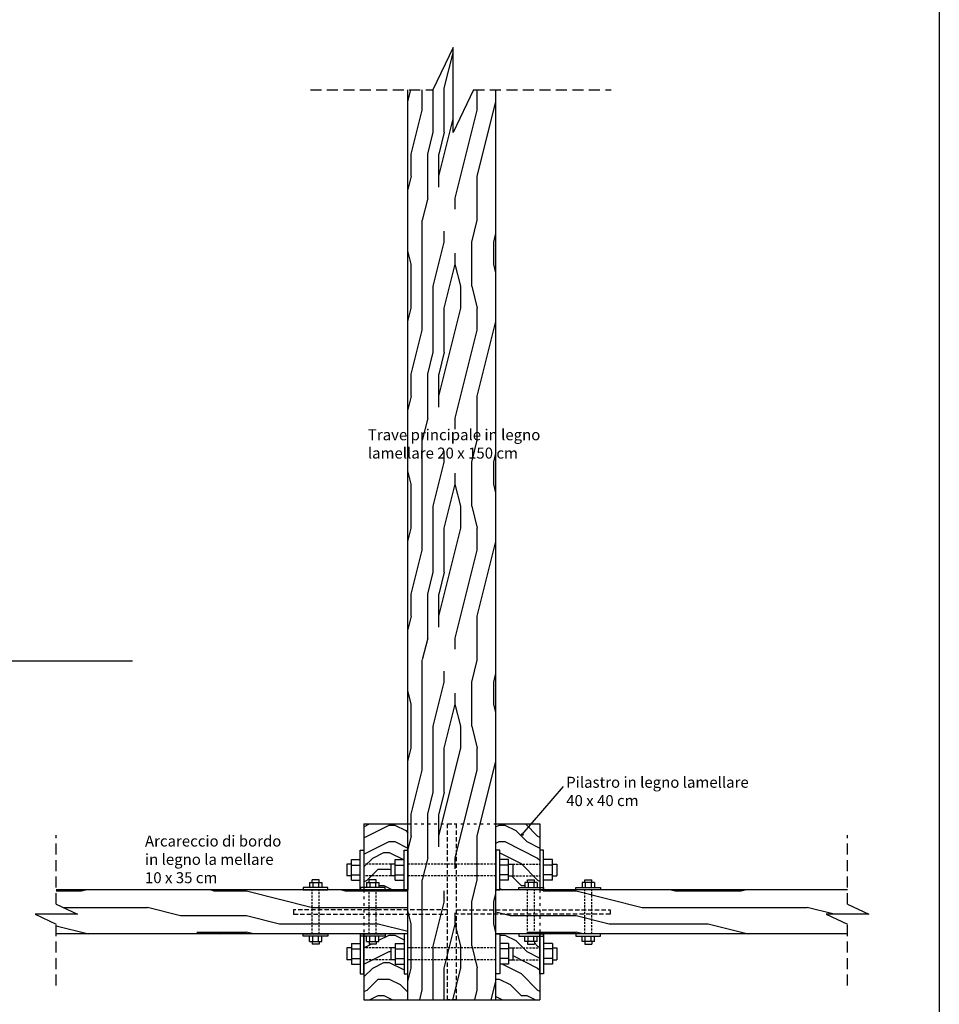
# Model space of a CAD drawing. Extents: x 8350 to 9256, y 1004 to 1634.
# Drawn here: x 9047 to 9256, y 1132 to 1355 of the extents above; entities that cross this region are included whole.
import ezdxf

# ---------------------------------------------------------------- set-up
doc = ezdxf.new("R2010")
doc.units = 0
doc.linetypes.add('ACAD_ISO03W100', pattern=[30, 12, -18])
doc.linetypes.add('DASHED', pattern=[0.75, 0.5, -0.25])
doc.layers.get('DEFPOINTS').update_dxf_attribs({"linetype": 'CONTINUOUS'})
for name, color, linetype in [('ST_ARC_NON_SEZ', 8, 'CONTINUOUS'), ('ST_BULLONI', 7, 'CONTINUOUS'), ('ST_DADO', 8, 'CONTINUOUS'), ('ST_HATCH-WOOD', 8, 'CONTINUOUS'), ('ST_LINEE', 7, 'CONTINUOUS'), ('ST_PIASTRA', 7, 'CONTINUOUS'), ('ST_PILASTRO-NON_SEZ', 8, 'CONTINUOUS'), ('ST_RONDELLA', 8, 'CONTINUOUS'), ('ST_TRAVE_NON_SEZ', 8, 'CONTINUOUS'), ('ST_WRITE', 7, 'CONTINUOUS')]:
    doc.layers.add(name, color=color, linetype=linetype)
doc.styles.get("Standard").update_dxf_attribs({"font": 'stylu.ttf'})

msp = doc.modelspace()

# ---------------------------------------------------------------- hatches: boundary and pattern name
at = {"layer": 'ST_HATCH-WOOD'}
h = msp.add_hatch(dxfattribs=at)
h.set_pattern_fill('LEGNO1', color=256, scale=50, angle=90, style=0, pattern_type=2)
h.set_pattern_definition([(90, (-749.3, -290.146), (-50, 3e-15), [10, -15, 5, -20]), (90, (-750.55, -255.146), (-50, 3e-15), [10, -40]), (90, (-753.05, -260.146), (-50, 3e-15), [5, -45]), (90, (-754.3, -287.646), (-50, 3e-15), [2.5, -35, 2.5, -10]), (90, (-756.8, -270.146), (-50, 3e-15), [10, -15, 2.5, -22.5]), (90, (-758.05, -282.646), (-50, 3e-15), [7.5, -42.5]), (90, (-759.3, -270.146), (-50, 3e-15), [15, -35]), (90, (-760.55, -285.146), (-50, 3e-15), [10, -40]), (90, (-761.8, -265.146), (-50, 3e-15), [25, -25]), (90, (-764.3, -280.146), (-50, 3e-15), [5, -15, 10, -20]), (90, (-765.55, -245.146), (-50, 3e-15), [10, -40]), (90, (-766.8, -255.146), (-50, 3e-15), [5, -45]), (90, (-768.05, -265.146), (-50, 3e-15), [5, -45]), (90, (-769.3, -290.146), (-50, 3e-15), [10, -40]), (90, (-770.55, -265.146), (-50, 3e-15), [10, -40]), (90, (-773.05, -265.146), (-50, 3e-15), [10, -10, 10, -20]), (90, (-775.55, -275.146), (-50, 3e-15), [5, -25, 10, -10]), (90, (-776.8, -265.146), (-50, 3e-15), [15, -35]), (90, (-779.3, -265.146), (-50, 3e-15), [10, -40]), (90, (-780.55, -285.146), (-50, 3e-15), [15, -20, 5, -10]), (90, (-783.05, -285.146), (-50, 3e-15), [25, -25]), (90, (-784.3, -255.146), (-50, 3e-15), [5, -45]), (90, (-785.55, -270.146), (-50, 3e-15), [10, -40]), (90, (-786.8, -280.146), (-50, 3e-15), [5, -20, 5, -20]), (90, (-788.05, -285.146), (-50, 3e-15), [5, -15, 10, -20]), (90, (-789.3, -275.146), (-50, 3e-15), [5, -25, 5, -15]), (90, (-790.55, -265.146), (-50, 3e-15), [15, -35]), (90, (-793.05, -285.146), (-50, 3e-15), [10, -40]), (90, (-794.3, -260.146), (-50, 3e-15), [5, -45]), (90, (-795.55, -250.146), (-50, 3e-15), [5, -45]), (104.03624, (-753.048, -255.146), (2e-09, 50), [5.15, -201.00528]), (104.03624, (-764.298, -250.146), (2e-09, 50), [5.15, -201.00528]), (104.03624, (-794.298, -255.146), (2e-09, 50), [5.15, -201.00528]), (104.03624, (-775.548, -270.146), (2e-09, 50), [5.15, -201.00528]), (104.03624, (-783.048, -260.146), (2e-09, 50), [5.15, -201.00528]), (104.03624, (-779.298, -255.146), (2e-09, 50), [5.15, -201.00528]), (104.03624, (-788.048, -280.146), (2e-09, 50), [5.15, -201.00528]), (104.03624, (-785.548, -260.146), (2e-09, 50), [5.15, -201.00528]), (104.03624, (-766.798, -250.146), (2e-09, 50), [10.3, -195.85528]), (104.03624, (-770.548, -255.146), (2e-09, 50), [10.3, -195.85528]), (104.03624, (-773.048, -255.146), (2e-09, 50), [10.3, -195.85528]), (255.96376, (-756.798, -270.146), (2e-09, -50), [5.15, -10.3, 5.15, -185.55528]), (255.96376, (-764.298, -280.146), (2e-09, -50), [5.15, -201.00528]), (255.96376, (-786.798, -280.146), (2e-09, -50), [10.3, -195.85528]), (284.03624, (-750.548, -255.146), (-2e-09, -50), [5.15, -201.00528]), (75.96376, (-750.548, -245.146), (-2e-09, 50), [5.15, -201.00528]), (75.96376, (-768.048, -260.146), (-2e-09, 50), [5.15, -201.00528]), (75.96376, (-776.798, -250.146), (-2e-09, 50), [5.15, -201.00528]), (75.96376, (-780.548, -270.146), (-2e-09, 50), [5.15, -201.00528]), (75.96376, (-786.798, -275.146), (-2e-09, 50), [5.15, -201.00528]), (75.96376, (-789.298, -270.146), (-2e-09, 50), [5.15, -201.00528]), (75.96376, (-780.548, -270.146), (-2e-09, 50), [5.15, -201.00528]), (75.96376, (-788.048, -255.146), (-2e-09, 50), [20.6, -185.55528]), (75.96376, (-754.298, -285.146), (-2e-09, 50), [20.6, -185.55528]), (75.96376, (-758.048, -280.146), (-2e-09, 50), [20.6, -185.55528]), (75.96376, (-760.548, -275.146), (-2e-09, 50), [5.15, -10.3, 10.3, -180.40528]), (75.96376, (-764.298, -275.146), (-2e-09, 50), [10.3, -10.3, 10.3, -175.25528]), (75.96376, (-769.298, -280.146), (-2e-09, 50), [20.6, -185.55528]), (75.96376, (-773.048, -285.146), (-2e-09, 50), [20.6, -185.55528]), (75.96376, (-775.548, -285.146), (-2e-09, 50), [20.6, -185.55528]), (75.96376, (-790.548, -250.146), (-2e-09, 50), [5.15, -201.00528]), (75.96377, (-795.548, -245.146), (-1e-05, 50), [10.3, -195.85528]), (75.96377, (-793.048, -275.146), (-1e-05, 50), [10.3, -195.85528]), (75.96376, (-749.298, -280.146), (-9e-07, 50), [20.6, -185.55528]), (75.96376, (-784.298, -250.146), (-9e-07, 50), [15.45, -190.70528]), (75.96376, (-780.548, -245.146), (-9e-07, 50), [30.9, -175.25528])])
h.paths.add_polyline_path([(9154.97, 1339.51), (9149.86, 1339.51), (9145.25, 1329.83), (9145.25, 1349.18), (9140.64, 1339.51), (9134.97, 1339.51), (9134.97, 1172.63), (9154.97, 1172.63)])
h.paths.add_polyline_path([(9143.97, 1172.63), (9134.97, 1172.63), (9134.97, 1163.51), (9143.97, 1163.51)])
h.paths.add_polyline_path([(9154.97, 1172.63), (9145.97, 1172.63), (9145.97, 1163.51), (9154.97, 1163.51), (9154.97, 1166.68)])
h.paths.add_polyline_path([(9145.97, 1172.63), (9143.97, 1172.63), (9143.97, 1163.51), (9145.97, 1163.51)])
h.paths.add_polyline_path([(9143.97, 1163.51), (9134.97, 1163.51), (9134.97, 1160.81), (9143.97, 1160.81)])
h.paths.add_polyline_path([(9145.97, 1163.51), (9143.97, 1163.51), (9143.97, 1160.81), (9145.97, 1160.81)])
h.paths.add_polyline_path([(9154.97, 1163.51), (9145.97, 1163.51), (9145.97, 1160.81), (9154.97, 1160.81)])
h.paths.add_polyline_path([(9143.97, 1160.81), (9134.97, 1160.81), (9134.97, 1157.63), (9134.97, 1153.13), (9143.97, 1153.13)])
h.paths.add_polyline_path([(9145.97, 1160.81), (9143.97, 1160.81), (9143.97, 1144.46), (9145.97, 1144.46)])
h.paths.add_polyline_path([(9154.97, 1160.81), (9145.97, 1160.81), (9145.97, 1153.13), (9154.97, 1153.13)])
h.paths.add_polyline_path([(9154.97, 1152.13), (9145.97, 1152.13), (9145.97, 1144.46), (9154.97, 1144.46), (9154.97, 1147.63)])
h.paths.add_polyline_path([(9143.97, 1152.13), (9134.97, 1152.13), (9134.97, 1144.46), (9143.97, 1144.46)])
h.paths.add_polyline_path([(9143.97, 1153.13), (9134.97, 1153.13), (9134.97, 1152.13), (9143.97, 1152.13)])
h.paths.add_polyline_path([(9154.97, 1153.13), (9145.97, 1153.13), (9145.97, 1152.13), (9154.97, 1152.13)])
h.paths.add_polyline_path([(9154.97, 1144.46), (9145.97, 1144.46), (9145.97, 1141.76), (9154.97, 1141.76)])
h.paths.add_polyline_path([(9143.97, 1144.46), (9134.97, 1144.46), (9134.97, 1141.76), (9143.97, 1141.76)])
h.paths.add_polyline_path([(9143.97, 1141.76), (9134.97, 1141.76), (9134.97, 1138.58), (9134.97, 1132.63), (9143.97, 1132.63)])
h.paths.add_polyline_path([(9154.97, 1141.76), (9145.97, 1141.76), (9145.97, 1132.63), (9154.97, 1132.63)])
h.paths.add_polyline_path([(9145.97, 1141.76), (9143.97, 1141.76), (9143.97, 1132.63), (9145.97, 1132.63)])
h.paths.add_polyline_path([(9145.97, 1144.46), (9143.97, 1144.46), (9143.97, 1141.76), (9145.97, 1141.76)])
h = msp.add_hatch(dxfattribs=at)
h.set_pattern_fill('ENDGRAIN', color=256, scale=25, style=0, pattern_type=2)
h.set_pattern_definition([(0, (-729.298, -290.146), (25, 25), [1.25, -23.75]), (0, (-746.798, -287.646), (25, 25), [2.5, -22.5]), (0, (-730.548, -286.396), (25, 25), [1.25, -23.75]), (0, (-745.548, -283.896), (25, 25), [1.25, -23.75]), (0, (-730.548, -282.646), (25, 25), [1.25, -23.75]), (0, (-744.298, -281.396), (25, 25), [1.25, -23.75]), (0, (-730.548, -280.146), (25, 25), [1.25, -23.75]), (0, (-744.298, -277.646), (25, 25), [1.25, -13.75, 1.25, -8.75]), (0, (-744.298, -275.146), (25, 25), [2.5, -12.5, 1.25, -8.75]), (0, (-745.548, -271.396), (25, 25), [1.25, -3.75, 1.25, -10, 1.25, -7.5]), (0, (-746.798, -268.896), (25, 25), [1.25, -5, 2.5, -16.25]), (0, (-730.548, -267.646), (25, 25), [1.25, -23.75]), (0, (-746.798, -266.396), (25, 25), [1.25, -6.25, 1.25, -16.25]), (45, (-749.298, -290.146), (3e-15, 25), [3.535525, -31.819814]), (45, (-728.048, -290.146), (3e-15, 25), [7.07107, -28.28427]), (45, (-728.048, -277.646), (3e-15, 25), [1.76775, -33.58759]), (45, (-749.298, -275.146), (3e-15, 25), [5.3033, -30.05204]), (45, (-728.048, -275.146), (3e-15, 25), [8.838835, -26.516504]), (45, (-728.048, -271.396), (3e-15, 25), [5.3033, -30.05204]), (315, (-733.048, -268.896), (25, -6e-15), [1.76775, -33.58759]), (315, (-741.798, -288.896), (25, -6e-15), [3.535525, -31.819814]), (315, (-740.548, -278.896), (25, -6e-15), [3.535525, -31.819814]), (315, (-733.048, -283.896), (25, -6e-15), [3.535525, -31.819814]), (315, (-734.298, -273.896), (25, -6e-15), [3.535525, -31.819814]), (315, (-733.048, -271.396), (25, -6e-15), [5.3033, -30.05204]), (315, (-739.298, -286.396), (25, -6e-15), [5.3033, -30.05204]), (315, (-735.548, -285.146), (25, -6e-15), [5.3033, -30.05204]), (315, (-739.298, -276.396), (25, -6e-15), [5.3033, -30.05204]), (315, (-736.798, -275.146), (25, -6e-15), [5.3033, -30.05204]), (26.56505, (-748.048, -285.146), (25, 1e-08), [2.795085, -53.106615]), (26.56505, (-729.298, -286.396), (25, 1e-08), [11.18034, -44.72136]), (26.56505, (-729.298, -282.646), (25, 1e-08), [11.18034, -44.72136]), (26.56505, (-729.298, -280.146), (25, 1e-08), [11.18035, -16.75, 5.59025, -22.3811]), (26.56505, (-726.798, -276.396), (25, 1e-08), [2.795085, -53.106615]), (26.56505, (-749.298, -267.646), (25, 1e-08), [2.795085, -53.106615]), (26.56505, (-729.298, -267.646), (25, 1e-08), [5.59017, -50.31153]), (333.43495, (-735.548, -290.146), (25, -1e-08), [5.59017, -50.31153]), (333.43495, (-744.298, -283.896), (25, -1e-08), [5.59017, -50.31153]), (333.43495, (-744.298, -287.646), (25, -1e-08), [2.795085, -53.10653]), (333.43495, (-743.048, -281.396), (25, -1e-08), [8.385255, -47.516444]), (333.43495, (-738.048, -281.396), (25, -1e-08), [5.59017, -50.31153]), (333.43495, (-735.548, -280.146), (25, -1e-08), [5.59017, -50.31153]), (333.43495, (-743.048, -277.646), (25, -1e-08), [2.795085, -53.10653]), (333.43495, (-741.798, -275.146), (25, -1e-08), [2.795085, -53.10653]), (333.43495, (-731.798, -270.146), (25, -1e-08), [2.795085, -53.10653]), (333.43495, (-733.048, -278.896), (25, -1e-08), [2.795085, -53.10653]), (333.43495, (-744.298, -271.396), (25, -1e-08), [8.385255, -47.516444]), (333.43495, (-745.548, -268.896), (25, -1e-08), [5.59017, -50.31153]), (333.43495, (-731.798, -276.396), (25, -1e-08), [2.795, -25.155, 2.795, -25.1567]), (333.43495, (-739.298, -271.396), (25, -1e-08), [5.59017, -50.31153]), (333.43495, (-738.048, -268.896), (25, -1e-08), [5.59017, -50.31153]), (333.43495, (-745.548, -266.396), (25, -1e-08), [5.59017, -50.31153]), (333.43495, (-738.048, -266.396), (25, -1e-08), [5.59017, -50.31153])])
h.paths.add_polyline_path([(9134.97, 1172.63), (9124.97, 1172.63), (9124.97, 1163.51), (9131.1, 1163.51), (9132.1, 1163.51), (9132.1, 1164.51), (9134.1, 1164.51), (9134.1, 1166.68), (9134.97, 1166.68)])
h.paths.add_polyline_path([(9131.1, 1163.51), (9124.97, 1163.51), (9124.97, 1160.81), (9131.1, 1160.81)])
h.paths.add_polyline_path([(9134.1, 1159.81), (9132.1, 1159.81), (9132.1, 1160.81), (9131.1, 1160.81), (9124.97, 1160.81), (9124.97, 1158.17), (9125.57, 1158.17), (9125.57, 1159.35), (9126.17, 1159.35), (9126.17, 1159.94), (9127.77, 1159.94), (9127.77, 1159.35), (9128.36, 1159.35), (9128.36, 1158.17), (9129.77, 1158.17), (9129.77, 1157.63), (9134.1, 1157.63)])
h.paths.add_polyline_path([(9164.97, 1172.63), (9154.97, 1172.63), (9154.97, 1166.68), (9155.83, 1166.68), (9155.83, 1164.51), (9157.83, 1164.51), (9157.83, 1163.51), (9158.83, 1163.51), (9164.97, 1163.51), (9164.97, 1166.68)])
h.paths.add_polyline_path([(9160.77, 1170.22, -1), (9161.19, 1170.22, -1)], flags=16)
h.paths.add_polyline_path([(9164.97, 1163.51), (9158.83, 1163.51), (9158.83, 1160.81), (9164.97, 1160.81)])
h.paths.add_polyline_path([(9162.17, 1159.94), (9163.77, 1159.94), (9163.77, 1159.35), (9164.36, 1159.35), (9164.36, 1158.17), (9164.97, 1158.17), (9164.97, 1160.81), (9158.83, 1160.81), (9157.83, 1160.81), (9157.83, 1159.81), (9155.83, 1159.81), (9155.83, 1157.63), (9160.17, 1157.63), (9160.17, 1158.17), (9161.57, 1158.17), (9161.57, 1159.35), (9162.17, 1159.35)])
h.paths.add_polyline_path([(9162.17, 1145.91), (9161.57, 1145.91), (9161.57, 1147.1), (9160.17, 1147.1), (9160.17, 1147.63), (9155.83, 1147.63), (9155.83, 1145.46), (9157.83, 1145.46), (9157.83, 1144.46), (9158.83, 1144.46), (9164.97, 1144.46), (9164.97, 1147.1), (9164.36, 1147.1), (9164.36, 1145.91), (9163.77, 1145.91), (9163.77, 1145.32), (9162.17, 1145.32)])
h.paths.add_polyline_path([(9164.97, 1144.46), (9158.83, 1144.46), (9158.83, 1141.76), (9164.97, 1141.76)])
h.paths.add_polyline_path([(9164.97, 1141.76), (9158.83, 1141.76), (9157.83, 1141.76), (9157.83, 1140.76), (9155.83, 1140.76), (9155.83, 1138.58), (9154.97, 1138.58), (9154.97, 1132.63), (9164.97, 1132.63)])
h.paths.add_polyline_path([(9134.97, 1138.58), (9134.1, 1138.58), (9134.1, 1140.76), (9132.1, 1140.76), (9132.1, 1141.76), (9131.1, 1141.76), (9124.97, 1141.76), (9124.97, 1138.58), (9124.97, 1132.63), (9134.97, 1132.63)])
h.paths.add_polyline_path([(9131.1, 1144.46), (9124.97, 1144.46), (9124.97, 1141.76), (9131.1, 1141.76)])
h.paths.add_polyline_path([(9134.1, 1147.63), (9129.77, 1147.63), (9129.77, 1147.1), (9128.36, 1147.1), (9128.36, 1145.91), (9127.77, 1145.91), (9127.77, 1145.32), (9126.17, 1145.32), (9126.17, 1145.91), (9125.57, 1145.91), (9125.57, 1147.1), (9124.97, 1147.1), (9124.97, 1144.46), (9131.1, 1144.46), (9132.1, 1144.46), (9132.1, 1145.46), (9134.1, 1145.46)])
h = msp.add_hatch(dxfattribs=at)
h.set_pattern_fill('LEGNO1', color=256, scale=75, style=0, pattern_type=2)
h.set_pattern_definition([(0, (-749.3, -290.15), (0, 75), [15, -22.5, 7.5, -30]), (0, (-696.8, -288.27), (0, 75), [15, -60]), (0, (-704.3, -284.52), (0, 75), [7.5, -67.5]), (0, (-745.55, -282.65), (0, 75), [3.75, -52.5, 3.75, -15]), (0, (-719.3, -278.9), (0, 75), [15, -22.5, 3.75, -33.75]), (0, (-738.05, -277.02), (0, 75), [11.25, -63.75]), (0, (-719.3, -275.15), (0, 75), [22.5, -52.5]), (0, (-741.8, -273.27), (0, 75), [15, -60]), (0, (-711.8, -271.4), (0, 75), [37.5, -37.5]), (0, (-734.3, -267.65), (0, 75), [7.5, -22.5, 15, -30]), (0, (-681.8, -265.77), (0, 75), [15, -60]), (0, (-696.8, -263.9), (0, 75), [7.5, -67.5]), (0, (-711.8, -262.02), (0, 75), [7.5, -67.5]), (0, (-749.3, -260.15), (0, 75), [15, -60]), (0, (-711.8, -258.27), (0, 75), [15, -60]), (0, (-711.8, -254.52), (0, 75), [15, -15, 15, -30]), (0, (-726.8, -250.77), (0, 75), [7.5, -37.5, 15, -15]), (0, (-711.8, -248.9), (0, 75), [22.5, -52.5]), (0, (-711.8, -245.15), (0, 75), [15, -60]), (0, (-741.8, -243.27), (0, 75), [22.5, -30, 7.5, -15]), (0, (-741.8, -239.52), (0, 75), [37.5, -37.5]), (0, (-696.8, -237.65), (0, 75), [7.5, -67.5]), (0, (-719.3, -235.77), (0, 75), [15, -60]), (0, (-734.3, -233.9), (0, 75), [7.5, -30, 7.5, -30]), (0, (-741.8, -232.02), (0, 75), [7.5, -22.5, 15, -30]), (0, (-726.8, -230.15), (0, 75), [7.5, -37.5, 7.5, -22.5]), (0, (-711.8, -228.27), (0, 75), [22.5, -52.5]), (0, (-741.8, -224.52), (0, 75), [15, -60]), (0, (-704.3, -222.65), (0, 75), [7.5, -67.5]), (0, (-689.3, -220.77), (0, 75), [7.5, -67.5]), (14.03624, (-696.798, -284.521), (75, -3e-09), [7.725, -301.5079]), (14.03624, (-689.298, -267.646), (75, -3e-09), [7.725, -301.5079]), (14.03624, (-696.798, -222.646), (75, -3e-09), [7.725, -301.5079]), (14.03624, (-719.298, -250.771), (75, -3e-09), [7.725, -301.5079]), (14.03624, (-704.298, -239.521), (75, -3e-09), [7.725, -301.5079]), (14.03624, (-696.798, -245.146), (75, -3e-09), [7.725, -301.5079]), (14.03624, (-734.298, -232.021), (75, -3e-09), [7.725, -301.5079]), (14.03624, (-704.298, -235.771), (75, -3e-09), [7.725, -301.5079]), (14.03624, (-689.298, -263.896), (75, -3e-09), [15.45, -293.7829]), (14.03624, (-696.798, -258.271), (75, -3e-09), [15.45, -293.7829]), (14.03624, (-696.798, -254.521), (75, -3e-09), [15.45, -293.7829]), (165.96376, (-719.298, -278.896), (-75, -3e-09), [7.725, -15.45, 7.725, -278.33291]), (165.96376, (-734.298, -267.646), (-75, -3e-09), [7.725, -301.5079]), (165.96376, (-734.298, -233.896), (-75, -3e-09), [15.45, -293.7829]), (194.03624, (-696.798, -288.271), (-75, 3e-09), [7.725, -301.5079]), (345.96376, (-681.798, -288.271), (75, 3e-09), [7.725, -301.5079]), (345.96376, (-704.298, -262.021), (75, 3e-09), [7.725, -301.5079]), (345.96376, (-689.298, -248.896), (75, 3e-09), [7.725, -301.5079]), (345.96376, (-719.298, -243.271), (75, 3e-09), [7.725, -301.5079]), (345.96376, (-726.798, -233.896), (75, 3e-09), [7.725, -301.5079]), (345.96376, (-719.298, -230.146), (75, 3e-09), [7.725, -301.5079]), (345.96376, (-719.298, -243.271), (75, 3e-09), [7.725, -301.5079]), (345.96376, (-696.798, -232.021), (75, 3e-09), [30.9, -278.3329]), (345.96376, (-741.798, -282.646), (75, 3e-09), [30.9, -278.3329]), (345.96376, (-734.298, -277.021), (75, 3e-09), [30.9, -278.3329]), (345.96376, (-726.798, -273.271), (75, 3e-09), [7.725, -15.45, 15.45, -270.60791]), (345.96376, (-726.798, -267.646), (75, 3e-09), [15.45, -15.45, 15.45, -262.88291]), (345.96376, (-734.298, -260.146), (75, 3e-09), [30.9, -278.3329]), (345.96376, (-741.798, -254.521), (75, 3e-09), [30.9, -278.3329]), (345.96376, (-741.798, -250.771), (75, 3e-09), [30.9, -278.3329]), (345.96376, (-689.298, -228.271), (75, 3e-09), [7.725, -301.5079]), (345.96377, (-681.798, -220.771), (75, 1.4e-05), [15.45, -293.7829]), (345.96377, (-726.798, -224.521), (75, 1.4e-05), [15.45, -293.7829]), (345.96376, (-734.298, -290.146), (75, 1e-06), [30.9, -278.3329]), (345.96376, (-689.298, -237.646), (75, 1e-06), [23.175, -286.0579]), (345.96376, (-681.798, -243.271), (75, 1e-06), [46.35, -262.8829])])
h.paths.add_polyline_path([(9113.17, 1157.63), (9111.17, 1157.63), (9055.01, 1157.63), (9055.01, 1154.42), (9059.85, 1152.12), (9050.17, 1152.12), (9055.01, 1149.81), (9055.01, 1147.63), (9113.17, 1147.63), (9113.17, 1152.13), (9108.97, 1152.13), (9108.97, 1153.13), (9113.17, 1153.13)])
h.paths.add_polyline_path([(9113.17, 1153.13), (9108.97, 1153.13), (9108.97, 1152.13), (9113.17, 1152.13)], flags=16)
h.paths.add_polyline_path([(9114.77, 1157.63), (9113.17, 1157.63), (9113.17, 1153.13), (9114.77, 1153.13)])
h.paths.add_polyline_path([(9114.77, 1153.13), (9113.17, 1153.13), (9113.17, 1152.13), (9114.77, 1152.13)])
h.paths.add_polyline_path([(9114.77, 1152.13), (9113.17, 1152.13), (9113.17, 1147.63), (9114.77, 1147.63)])
h.paths.add_polyline_path([(9124.97, 1152.13), (9114.77, 1152.13), (9114.77, 1147.63), (9116.77, 1147.63), (9124.97, 1147.63)])
h.paths.add_polyline_path([(9124.97, 1153.13), (9114.77, 1153.13), (9114.77, 1152.13), (9124.97, 1152.13)])
h.paths.add_polyline_path([(9124.97, 1157.63), (9124.17, 1157.63), (9124.1, 1157.63), (9114.77, 1157.63), (9114.77, 1153.13), (9124.97, 1153.13)])
h.paths.add_polyline_path([(9126.17, 1157.63), (9124.97, 1157.63), (9124.97, 1153.13), (9126.17, 1153.13)])
h.paths.add_polyline_path([(9126.17, 1153.13), (9124.97, 1153.13), (9124.97, 1152.13), (9126.17, 1152.13)])
h.paths.add_polyline_path([(9126.17, 1152.13), (9124.97, 1152.13), (9124.97, 1147.63), (9126.17, 1147.63)])
h.paths.add_polyline_path([(9127.77, 1152.13), (9126.17, 1152.13), (9126.17, 1147.63), (9127.77, 1147.63)])
h.paths.add_polyline_path([(9127.77, 1153.13), (9126.17, 1153.13), (9126.17, 1152.13), (9127.77, 1152.13)])
h.paths.add_polyline_path([(9127.77, 1157.63), (9126.17, 1157.63), (9126.17, 1153.13), (9127.77, 1153.13)])
h.paths.add_polyline_path([(9134.97, 1157.63), (9134.1, 1157.63), (9127.77, 1157.63), (9127.77, 1153.13), (9134.97, 1153.13)])
h.paths.add_polyline_path([(9134.97, 1153.13), (9127.77, 1153.13), (9127.77, 1152.13), (9134.97, 1152.13)])
h.paths.add_polyline_path([(9134.97, 1152.13), (9127.77, 1152.13), (9127.77, 1147.63), (9129.77, 1147.63), (9134.97, 1147.63)])
h.paths.add_polyline_path([(9162.17, 1157.63), (9160.17, 1157.63), (9154.97, 1157.63), (9154.97, 1153.13), (9162.17, 1153.13)])
h.paths.add_polyline_path([(9162.17, 1153.13), (9154.97, 1153.13), (9154.97, 1152.13), (9162.17, 1152.13)])
h.paths.add_polyline_path([(9162.17, 1152.13), (9154.97, 1152.13), (9154.97, 1147.63), (9155.83, 1147.63), (9162.17, 1147.63)])
h.paths.add_polyline_path([(9163.77, 1152.13), (9162.17, 1152.13), (9162.17, 1147.63), (9163.77, 1147.63)])
h.paths.add_polyline_path([(9163.77, 1153.13), (9162.17, 1153.13), (9162.17, 1152.13), (9163.77, 1152.13)])
h.paths.add_polyline_path([(9163.77, 1157.63), (9162.17, 1157.63), (9162.17, 1153.13), (9163.77, 1153.13)])
h.paths.add_polyline_path([(9164.97, 1157.63), (9163.77, 1157.63), (9163.77, 1153.13), (9164.97, 1153.13)])
h.paths.add_polyline_path([(9164.97, 1153.13), (9163.77, 1153.13), (9163.77, 1152.13), (9164.97, 1152.13)])
h.paths.add_polyline_path([(9164.97, 1152.13), (9163.77, 1152.13), (9163.77, 1147.63), (9164.97, 1147.63)])
h.paths.add_polyline_path([(9175.17, 1152.13), (9164.97, 1152.13), (9164.97, 1147.63), (9165.77, 1147.63), (9165.83, 1147.63), (9175.17, 1147.63)])
h.paths.add_polyline_path([(9175.17, 1153.13), (9164.97, 1153.13), (9164.97, 1152.13), (9175.17, 1152.13)])
h.paths.add_polyline_path([(9175.17, 1157.63), (9173.17, 1157.63), (9164.97, 1157.63), (9164.97, 1153.13), (9175.17, 1153.13)])
h.paths.add_polyline_path([(9176.77, 1157.63), (9175.17, 1157.63), (9175.17, 1153.13), (9176.77, 1153.13)])
h.paths.add_polyline_path([(9176.77, 1153.13), (9175.17, 1153.13), (9175.17, 1152.13), (9176.77, 1152.13)])
h.paths.add_polyline_path([(9176.77, 1152.13), (9175.17, 1152.13), (9175.17, 1147.63), (9176.77, 1147.63)])
h.paths.add_polyline_path([(9230.09, 1152.12), (9239.76, 1152.12), (9234.92, 1154.42), (9234.92, 1157.63), (9176.77, 1157.63), (9176.77, 1153.13), (9180.97, 1153.13), (9180.97, 1152.13), (9176.77, 1152.13), (9176.77, 1147.63), (9178.77, 1147.63), (9234.92, 1147.63), (9234.92, 1149.81)])
h.paths.add_polyline_path([(9180.97, 1153.13), (9176.77, 1153.13), (9176.77, 1152.13), (9180.97, 1152.13)], flags=16)
at = {"layer": 'ST_WRITE'}
h = msp.add_hatch(color=256, dxfattribs=at)
edge = h.paths.add_edge_path()
edge.add_arc((9160.98, 1170.22), 0.207, 0, 360)

# ---------------------------------------------------------------- linework, layer by layer
at = {"layer": 'DEFPOINTS'}
msp.add_line((9255.81, 1633.63), (9255.81, 1004.08), dxfattribs=at)
at = {"layer": 'ST_ARC_NON_SEZ', "ltscale": 0.01}
for p, q in [((9134.97, 1157.63), (9055.01, 1157.63)), ((9234.92, 1157.63), (9154.97, 1157.63)), ((9134.97, 1147.63), (9055.01, 1147.63)), ((9234.92, 1147.63), (9154.97, 1147.63))]:
    msp.add_line(p, q, dxfattribs=at)
at = {"layer": 'ST_BULLONI'}
for p, q in [((9121.1, 1163.51), (9121.1, 1160.81)), ((9122.1, 1163.51), (9121.1, 1163.51)), ((9131.1, 1163.51), (9131.1, 1160.81)), ((9132.1, 1163.51), (9131.1, 1163.51)), ((9157.83, 1163.51), (9158.83, 1163.51)), ((9158.83, 1163.51), (9158.83, 1160.81)), ((9167.83, 1163.51), (9168.83, 1163.51)), ((9168.83, 1163.51), (9168.83, 1160.81)), ((9113.17, 1159.35), (9113.17, 1159.94)), ((9114.77, 1159.94), (9113.17, 1159.94)), ((9114.77, 1159.35), (9114.77, 1159.94)), ((9122.1, 1160.81), (9121.1, 1160.81)), ((9126.17, 1159.35), (9126.17, 1159.94)), ((9127.77, 1159.94), (9126.17, 1159.94)), ((9127.77, 1159.35), (9127.77, 1159.94)), ((9132.1, 1160.81), (9131.1, 1160.81)), ((9157.83, 1160.81), (9158.83, 1160.81)), ((9162.17, 1159.35), (9162.17, 1159.94)), ((9162.17, 1159.94), (9163.77, 1159.94)), ((9163.77, 1159.35), (9163.77, 1159.94)), ((9167.83, 1160.81), (9168.83, 1160.81)), ((9175.17, 1159.94), (9176.77, 1159.94)), ((9175.17, 1159.35), (9175.17, 1159.94)), ((9176.77, 1159.35), (9176.77, 1159.94)), ((9113.17, 1145.91), (9113.17, 1145.32)), ((9114.77, 1145.32), (9113.17, 1145.32)), ((9114.77, 1145.91), (9114.77, 1145.32)), ((9121.1, 1144.46), (9121.1, 1141.76)), ((9122.1, 1144.46), (9121.1, 1144.46)), ((9126.17, 1145.91), (9126.17, 1145.32)), ((9127.77, 1145.32), (9126.17, 1145.32)), ((9127.77, 1145.91), (9127.77, 1145.32)), ((9131.1, 1144.46), (9131.1, 1141.76)), ((9132.1, 1144.46), (9131.1, 1144.46)), ((9157.83, 1144.46), (9158.83, 1144.46)), ((9158.83, 1144.46), (9158.83, 1141.76)), ((9162.17, 1145.91), (9162.17, 1145.32)), ((9162.17, 1145.32), (9163.77, 1145.32)), ((9163.77, 1145.91), (9163.77, 1145.32)), ((9167.83, 1144.46), (9168.83, 1144.46)), ((9168.83, 1144.46), (9168.83, 1141.76)), ((9175.17, 1145.91), (9175.17, 1145.32)), ((9175.17, 1145.32), (9176.77, 1145.32)), ((9176.77, 1145.91), (9176.77, 1145.32)), ((9122.1, 1141.76), (9121.1, 1141.76)), ((9132.1, 1141.76), (9131.1, 1141.76)), ((9157.83, 1141.76), (9158.83, 1141.76)), ((9167.83, 1141.76), (9168.83, 1141.76))]:
    msp.add_line(p, q, dxfattribs=at)
at = {"layer": 'ST_BULLONI', "color": 251, "linetype": 'DASHED'}
for p, q in [((9131.1, 1163.51), (9124.97, 1163.51)), ((9154.97, 1163.51), (9134.97, 1163.51)), ((9158.83, 1163.51), (9164.97, 1163.51)), ((9131.1, 1160.81), (9124.97, 1160.81)), ((9154.97, 1160.81), (9134.97, 1160.81)), ((9158.83, 1160.81), (9164.97, 1160.81)), ((9113.17, 1147.63), (9113.17, 1157.63)), ((9114.77, 1147.63), (9114.77, 1157.63)), ((9126.17, 1147.63), (9126.17, 1157.63)), ((9127.77, 1147.63), (9127.77, 1157.63)), ((9162.17, 1147.63), (9162.17, 1157.63)), ((9163.77, 1147.63), (9163.77, 1157.63)), ((9175.17, 1147.63), (9175.17, 1157.63)), ((9176.77, 1147.63), (9176.77, 1157.63)), ((9131.1, 1144.46), (9124.97, 1144.46)), ((9154.97, 1144.46), (9134.97, 1144.46)), ((9158.83, 1144.46), (9164.97, 1144.46)), ((9131.1, 1141.76), (9124.97, 1141.76)), ((9154.97, 1141.76), (9134.97, 1141.76)), ((9158.83, 1141.76), (9164.97, 1141.76))]:
    msp.add_line(p, q, dxfattribs=at)
at = {"layer": 'ST_DADO'}
for p, q in [((9122.1, 1164.51), (9124.1, 1164.51)), ((9122.1, 1159.81), (9122.1, 1164.51)), ((9124.1, 1159.81), (9124.1, 1164.51)), ((9132.1, 1159.81), (9132.1, 1164.51)), ((9132.1, 1164.51), (9134.1, 1164.51)), ((9134.1, 1159.81), (9134.1, 1164.51)), ((9157.83, 1164.51), (9155.83, 1164.51)), ((9155.83, 1159.81), (9155.83, 1164.51)), ((9157.83, 1159.81), (9157.83, 1164.51)), ((9165.83, 1159.81), (9165.83, 1164.51)), ((9167.83, 1164.51), (9165.83, 1164.51)), ((9167.83, 1159.81), (9167.83, 1164.51)), ((9122.1, 1163.51), (9122.1, 1163.51)), ((9122.1, 1163.51), (9122.1, 1163.51)), ((9122.1, 1163.26), (9124.1, 1163.26)), ((9132.1, 1163.51), (9132.1, 1163.51)), ((9132.1, 1163.26), (9134.1, 1163.26)), ((9157.83, 1163.26), (9155.83, 1163.26)), ((9157.83, 1163.51), (9157.83, 1163.51)), ((9167.83, 1163.26), (9165.83, 1163.26)), ((9167.83, 1163.51), (9167.83, 1163.51)), ((9122.1, 1161.06), (9124.1, 1161.06)), ((9122.1, 1160.81), (9122.1, 1160.81)), ((9122.1, 1160.81), (9122.1, 1160.81)), ((9122.1, 1159.81), (9124.1, 1159.81)), ((9132.1, 1161.06), (9134.1, 1161.06)), ((9132.1, 1160.81), (9132.1, 1160.81)), ((9132.1, 1159.81), (9134.1, 1159.81)), ((9157.83, 1161.06), (9155.83, 1161.06)), ((9157.83, 1159.81), (9155.83, 1159.81)), ((9157.83, 1160.81), (9157.83, 1160.81)), ((9167.83, 1161.06), (9165.83, 1161.06)), ((9167.83, 1159.81), (9165.83, 1159.81)), ((9167.83, 1160.81), (9167.83, 1160.81)), ((9112.57, 1159.35), (9115.36, 1159.35)), ((9112.57, 1159.35), (9112.57, 1158.17)), ((9113.17, 1159.35), (9113.17, 1159.35)), ((9113.31, 1159.35), (9113.31, 1158.17)), ((9114.62, 1159.35), (9114.62, 1158.17)), ((9114.77, 1159.35), (9114.77, 1159.35)), ((9115.36, 1159.35), (9115.36, 1158.17)), ((9125.57, 1159.35), (9125.57, 1158.17)), ((9125.57, 1159.35), (9128.36, 1159.35)), ((9126.17, 1159.35), (9126.17, 1159.35)), ((9126.31, 1159.35), (9126.31, 1158.17)), ((9127.62, 1159.35), (9127.62, 1158.17)), ((9127.77, 1159.35), (9127.77, 1159.35)), ((9128.36, 1159.35), (9128.36, 1158.17)), ((9164.36, 1159.35), (9161.57, 1159.35)), ((9161.57, 1159.35), (9161.57, 1158.17)), ((9162.17, 1159.35), (9162.17, 1159.35)), ((9162.31, 1159.35), (9162.31, 1158.17)), ((9163.62, 1159.35), (9163.62, 1158.17)), ((9163.77, 1159.35), (9163.77, 1159.35)), ((9164.36, 1159.35), (9164.36, 1158.17)), ((9177.36, 1159.35), (9174.57, 1159.35)), ((9174.57, 1159.35), (9174.57, 1158.17)), ((9175.17, 1159.35), (9175.17, 1159.35)), ((9175.31, 1159.35), (9175.31, 1158.17)), ((9176.62, 1159.35), (9176.62, 1158.17)), ((9176.77, 1159.35), (9176.77, 1159.35)), ((9177.36, 1159.35), (9177.36, 1158.17)), ((9112.57, 1145.91), (9112.57, 1147.1)), ((9113.31, 1145.91), (9113.31, 1147.1)), ((9114.62, 1145.91), (9114.62, 1147.1)), ((9115.36, 1145.91), (9115.36, 1147.1)), ((9125.57, 1145.91), (9125.57, 1147.1)), ((9126.31, 1145.91), (9126.31, 1147.1)), ((9127.62, 1145.91), (9127.62, 1147.1)), ((9128.36, 1145.91), (9128.36, 1147.1)), ((9161.57, 1145.91), (9161.57, 1147.1)), ((9162.31, 1145.91), (9162.31, 1147.1)), ((9163.62, 1145.91), (9163.62, 1147.1)), ((9164.36, 1145.91), (9164.36, 1147.1)), ((9174.57, 1145.91), (9174.57, 1147.1)), ((9175.31, 1145.91), (9175.31, 1147.1)), ((9176.62, 1145.91), (9176.62, 1147.1)), ((9177.36, 1145.91), (9177.36, 1147.1)), ((9112.57, 1145.91), (9115.36, 1145.91)), ((9113.17, 1145.91), (9113.17, 1145.91)), ((9114.77, 1145.91), (9114.77, 1145.91)), ((9122.1, 1145.46), (9124.1, 1145.46)), ((9122.1, 1145.46), (9122.1, 1140.76)), ((9122.1, 1144.46), (9122.1, 1144.46)), ((9122.1, 1144.46), (9122.1, 1144.46)), ((9122.1, 1144.21), (9124.1, 1144.21)), ((9124.1, 1145.46), (9124.1, 1140.76)), ((9125.57, 1145.91), (9128.36, 1145.91)), ((9126.17, 1145.91), (9126.17, 1145.91)), ((9127.77, 1145.91), (9127.77, 1145.91)), ((9132.1, 1145.46), (9134.1, 1145.46)), ((9132.1, 1145.46), (9132.1, 1140.76)), ((9132.1, 1144.46), (9132.1, 1144.46)), ((9132.1, 1144.21), (9134.1, 1144.21)), ((9134.1, 1145.46), (9134.1, 1140.76)), ((9155.83, 1145.46), (9155.83, 1140.76)), ((9157.83, 1145.46), (9155.83, 1145.46)), ((9157.83, 1144.21), (9155.83, 1144.21)), ((9157.83, 1145.46), (9157.83, 1140.76)), ((9164.36, 1145.91), (9161.57, 1145.91)), ((9162.17, 1145.91), (9162.17, 1145.91)), ((9163.77, 1145.91), (9163.77, 1145.91)), ((9165.83, 1145.46), (9165.83, 1140.76)), ((9167.83, 1145.46), (9165.83, 1145.46)), ((9167.83, 1144.21), (9165.83, 1144.21)), ((9167.83, 1145.46), (9167.83, 1140.76)), ((9167.83, 1144.46), (9167.83, 1144.46)), ((9177.36, 1145.91), (9174.57, 1145.91)), ((9175.17, 1145.91), (9175.17, 1145.91)), ((9176.77, 1145.91), (9176.77, 1145.91)), ((9122.1, 1142.01), (9124.1, 1142.01)), ((9122.1, 1141.76), (9122.1, 1141.76)), ((9122.1, 1141.76), (9122.1, 1141.76)), ((9132.1, 1142.01), (9134.1, 1142.01)), ((9132.1, 1141.76), (9132.1, 1141.76)), ((9157.83, 1142.01), (9155.83, 1142.01)), ((9167.83, 1142.01), (9165.83, 1142.01)), ((9167.83, 1141.76), (9167.83, 1141.76)), ((9122.1, 1140.76), (9124.1, 1140.76)), ((9132.1, 1140.76), (9134.1, 1140.76)), ((9157.83, 1140.76), (9155.83, 1140.76)), ((9167.83, 1140.76), (9165.83, 1140.76))]:
    msp.add_line(p, q, dxfattribs=at)
at = {"layer": 'ST_LINEE'}
for p, q in [((9145.25, 1349.18), (9140.64, 1339.51)), ((9145.25, 1329.83), (9145.25, 1349.18)), ((9149.86, 1339.51), (9145.25, 1329.83)), ((9055.01, 1154.42), (9059.85, 1152.12)), ((9234.92, 1154.42), (9239.76, 1152.12)), ((9059.85, 1152.12), (9050.17, 1152.12)), ((9050.17, 1152.12), (9055.01, 1149.81)), ((9239.76, 1152.12), (9230.09, 1152.12)), ((9230.09, 1152.12), (9234.92, 1149.81))]:
    msp.add_line(p, q, dxfattribs=at)
at = {"layer": 'ST_LINEE', "linetype": 'DASHED', "ltscale": 5}
for p, q in [((9112.78, 1339.51), (9140.64, 1339.51)), ((9149.86, 1339.51), (9181.22, 1339.51)), ((9055.01, 1154.42), (9055.01, 1170.1)), ((9234.92, 1154.42), (9234.92, 1170.1)), ((9055.01, 1135.88), (9055.01, 1149.81)), ((9234.92, 1135.88), (9234.92, 1149.81))]:
    msp.add_line(p, q, dxfattribs=at)
at = {"layer": 'ST_PIASTRA', "linetype": 'DASHED', "ltscale": 2}
msp.add_lwpolyline([(9143.97, 1172.63), (9145.97, 1172.63), (9145.97, 1132.63), (9143.97, 1132.63)], close=True, dxfattribs=at)
for points in [[(9143.97, 1153.13), (9108.97, 1153.13), (9108.97, 1152.13), (9143.97, 1152.13)], [(9145.97, 1153.13), (9180.97, 1153.13), (9180.97, 1152.13), (9145.97, 1152.13)]]:
    msp.add_lwpolyline(points, dxfattribs=at)
at = {"layer": 'ST_PILASTRO-NON_SEZ'}
for p, q in [((9124.97, 1172.63), (9134.97, 1172.63)), ((9124.97, 1172.63), (9124.97, 1157.63)), ((9154.97, 1172.63), (9164.97, 1172.63)), ((9164.97, 1172.63), (9164.97, 1157.63)), ((9124.97, 1147.63), (9124.97, 1132.63)), ((9164.97, 1147.63), (9164.97, 1132.63)), ((9124.97, 1132.63), (9134.97, 1132.63)), ((9154.97, 1132.63), (9164.97, 1132.63))]:
    msp.add_line(p, q, dxfattribs=at)
at = {"layer": 'ST_PILASTRO-NON_SEZ', "linetype": 'ACAD_ISO03W100', "ltscale": 0.05}
for p, q in [((9134.97, 1172.63), (9154.97, 1172.63)), ((9124.97, 1157.63), (9124.97, 1147.63)), ((9164.97, 1157.63), (9164.97, 1147.63))]:
    msp.add_line(p, q, dxfattribs=at)
at = {"layer": 'ST_RONDELLA'}
for points in [[(9124.1, 1166.68), (9124.97, 1166.68), (9124.97, 1157.63), (9124.1, 1157.63)], [(9134.1, 1166.68), (9134.97, 1166.68), (9134.97, 1157.63), (9134.1, 1157.63)], [(9155.83, 1166.68), (9154.97, 1166.68), (9154.97, 1157.63), (9155.83, 1157.63)], [(9165.83, 1166.68), (9164.97, 1166.68), (9164.97, 1157.63), (9165.83, 1157.63)], [(9111.17, 1157.63), (9116.77, 1157.63), (9116.77, 1158.17), (9111.17, 1158.17)], [(9124.17, 1157.63), (9129.77, 1157.63), (9129.77, 1158.17), (9124.17, 1158.17)], [(9165.77, 1157.63), (9160.17, 1157.63), (9160.17, 1158.17), (9165.77, 1158.17)], [(9178.77, 1157.63), (9173.17, 1157.63), (9173.17, 1158.17), (9178.77, 1158.17)], [(9111.17, 1147.63), (9116.77, 1147.63), (9116.77, 1147.1), (9111.17, 1147.1)], [(9124.1, 1138.58), (9124.97, 1138.58), (9124.97, 1147.63), (9124.1, 1147.63)], [(9124.17, 1147.63), (9129.77, 1147.63), (9129.77, 1147.1), (9124.17, 1147.1)], [(9134.1, 1138.58), (9134.97, 1138.58), (9134.97, 1147.63), (9134.1, 1147.63)], [(9155.83, 1138.58), (9154.97, 1138.58), (9154.97, 1147.63), (9155.83, 1147.63)], [(9165.77, 1147.63), (9160.17, 1147.63), (9160.17, 1147.1), (9165.77, 1147.1)], [(9165.83, 1138.58), (9164.97, 1138.58), (9164.97, 1147.63), (9165.83, 1147.63)], [(9178.77, 1147.63), (9173.17, 1147.63), (9173.17, 1147.1), (9178.77, 1147.1)]]:
    msp.add_lwpolyline(points, close=True, dxfattribs=at)
at = {"layer": 'ST_TRAVE_NON_SEZ'}
for p, q in [((9134.97, 1132.63), (9134.97, 1339.51)), ((9154.97, 1132.63), (9154.97, 1339.51)), ((9134.97, 1132.63), (9154.97, 1132.63))]:
    msp.add_line(p, q, dxfattribs=at)
at = {"layer": 'ST_WRITE', "color": 8}
msp.add_line((8906.42, 1209.68), (9072.37, 1209.68), dxfattribs=at)
at = {"layer": 'ST_WRITE'}
msp.add_line((9160.98, 1170.22), (9170.34, 1181.16), dxfattribs=at)
msp.add_circle((9160.98, 1170.22), 0.207, dxfattribs=at)

# ---------------------------------------------------------------- texts
at = {"layer": 'ST_WRITE', "char_height": 2.5, "attachment_point": 1}
for s, insert, width in [('{\\fStylus BT|b0|i0|c0|p34;Trave principale in legno lamellare 20 x 150 cm}', (9125.86, 1262.36), 51.5553), ('{\\fStylus BT|b0|i0|c0|p34;Pilastro in legno lamellare\\P40 x 40 cm}', (9170.96, 1183.35), 43.7867), ('{\\fStylus BT|b0|i0|c0|p34;Arcareccio di bordo in legno la mellare\\P10 x 35 cm}', (9075.17, 1169.99), 34.6515)]:
    msp.add_mtext(s, dxfattribs=dict(at, insert=insert, width=width))

doc.saveas('drawing.dxf')
